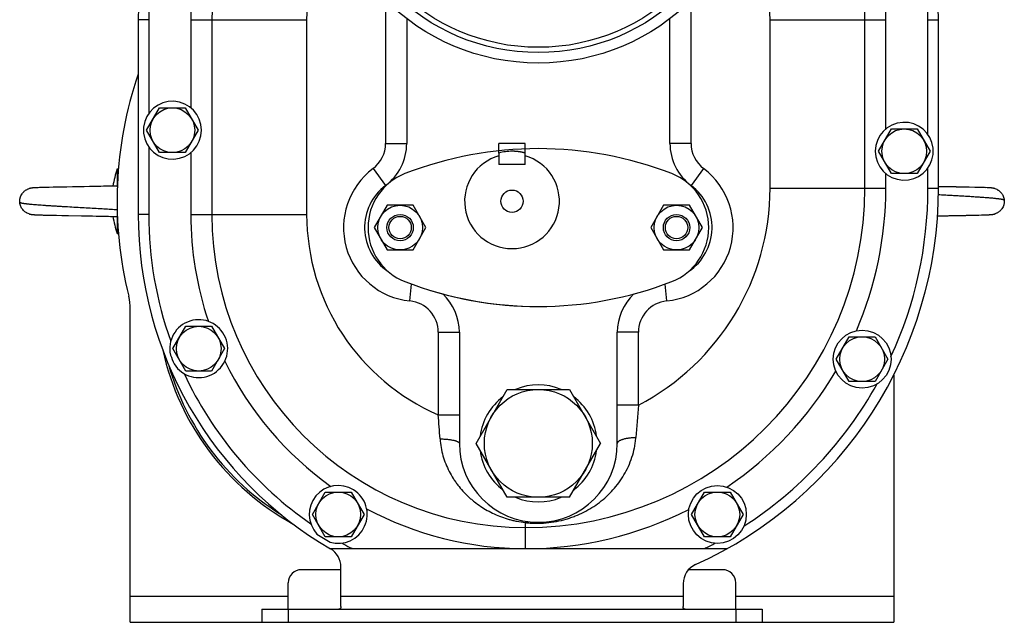
# Model space of a CAD drawing. Units: millimetres. Extents: x -1287 to 2066, y -682 to 887.
# Drawn here: x -77 to 297, y -120 to 109 of the extents above; entities that cross this region are included whole.
import ezdxf

# ---------------------------------------------------------------- set-up
doc = ezdxf.new("R2010")
doc.units = ezdxf.units.MM
doc.header["$LTSCALE"] = 19.36
doc.layers.get('0').update_dxf_attribs({"linetype": 'CONTINUOUS'})
doc.layers.add('3_ALL_AXES', color=7, linetype='CONTINUOUS')
doc.layers.add('6_ALL_SURFS', color=7, linetype='CONTINUOUS')

msp = doc.modelspace()

# ---------------------------------------------------------------- linework, layer by layer
at = {"color": 9, "linetype": 'CONTINUOUS'}
for p, q in [((62.44, 116.6), (62.44, 62.27)), ((178.44, 62.27), (178.44, 116.6)), ((-27.56, 109.27), (-31.56, 109.27)), ((-11.56, 109.27), (32.44, 109.27)), ((32.44, 109.27), (32.44, 35.27)), ((208.44, 109.27), (252.44, 109.27)), ((208.44, 45.27), (208.44, 109.27)), ((268.44, 109.27), (272.44, 109.27)), ((62.44, 62.27), (70.44, 62.27)), ((178.44, 62.27), (170.44, 62.27)), ((57.64, 52.67), (62.44, 46.27)), ((183.24, 52.67), (178.44, 46.27)), ((208.44, 45.27), (252.44, 45.27)), ((268.44, 45.27), (272.44, 45.27)), ((-27.56, 35.27), (-31.56, 35.27)), ((-11.56, 35.27), (32.44, 35.27)), ((71.64, 2.41), (72.28, 8.82)), ((169.24, 2.41), (168.59, 8.81)), ((82.44, -9.53), (90.44, -9.53)), ((82.44, -9.53), (82.44, -40.88)), ((158.44, -9.53), (150.44, -9.53)), ((158.44, -37.19), (158.44, -9.53)), ((158.44, -37.19), (150.44, -37.19)), ((82.44, -40.88), (90.44, -40.88)), ((115.44, -81.82), (115.44, -91.73)), ((48.83, -91.27), (48.59, -91.73)), ((184.41, -91.3), (184.63, -91.73)), ((-34.56, -109.73), (25.44, -109.73)), ((45.44, -109.73), (175.44, -109.73)), ((195.44, -109.73), (255.44, -109.73))]:
    msp.add_line(p, q, dxfattribs=at)
at = {"color": 7, "linetype": 'CONTINUOUS'}
for p, q in [((-31.56, 109.27), (-31.56, 35.27)), ((-3.56, 109.27), (-3.56, 35.27)), ((70.44, 109.65), (70.44, 62.27)), ((170.44, 62.27), (170.44, 109.65)), ((244.44, 45.27), (244.44, 109.27)), ((272.44, 45.27), (272.44, 109.27)), ((-28.38, 67.27), (-23.47, 75.77)), ((-23.47, 75.77), (-13.65, 75.77)), ((-13.65, 75.77), (-8.75, 67.27)), ((249.62, 59.27), (254.53, 67.77)), ((254.53, 67.77), (264.35, 67.77)), ((264.35, 67.77), (269.25, 59.27)), ((-23.47, 58.77), (-28.38, 67.27)), ((-8.75, 67.27), (-13.65, 58.77)), ((-13.65, 58.77), (-23.47, 58.77)), ((254.53, 50.77), (249.62, 59.27)), ((269.25, 59.27), (264.35, 50.77)), ((-39.56, 52.56), (-39.06, 52.58)), ((-39.56, 52.56), (-39.56, 46.06)), ((264.35, 50.77), (254.53, 50.77)), ((-72.93, 45.08), (-72.96, 45.07)), ((-72.93, 45.08), (-72.94, 45.08)), ((-71.66, 45.32), (-71.74, 45.31)), ((-71.62, 45.32), (-71.7, 45.32)), ((-71.59, 45.33), (-71.66, 45.32)), ((-71.55, 45.33), (-71.62, 45.32)), ((-71.51, 45.33), (-71.59, 45.33)), ((-71.47, 45.34), (-71.55, 45.33)), ((-71.39, 45.34), (-71.47, 45.34)), ((-71.35, 45.35), (-71.43, 45.34)), ((-71.31, 45.35), (-71.39, 45.34)), ((-71.27, 45.35), (-71.35, 45.35)), ((-71.23, 45.36), (-71.31, 45.35)), ((-71.19, 45.36), (-71.23, 45.36)), ((-71.11, 45.36), (-71.19, 45.36)), ((-70.99, 45.37), (-71.11, 45.36)), ((-70.81, 45.38), (-70.99, 45.37)), ((-70.49, 45.39), (-70.81, 45.38)), ((-69.58, 45.43), (-70.49, 45.39)), ((-69, 45.45), (-69.58, 45.43)), ((-68.52, 45.47), (-69, 45.45)), ((-67.85, 45.49), (-68.52, 45.47)), ((-66.85, 45.52), (-67.85, 45.49)), ((-65.34, 45.55), (-66.85, 45.52)), ((-63.85, 45.59), (-65.34, 45.55)), ((-62.25, 45.62), (-63.85, 45.59)), ((-60.4, 45.66), (-62.25, 45.62)), ((-58.64, 45.69), (-60.4, 45.66)), ((-56.47, 45.73), (-58.64, 45.69)), ((-55.18, 45.75), (-56.47, 45.73)), ((-55, 45.76), (-55.18, 45.75)), ((-52.6, 45.8), (-55, 45.76)), ((-52.41, 45.8), (-52.6, 45.8)), ((-49.86, 45.85), (-52.23, 45.81)), ((-48.27, 45.88), (-50.04, 45.85)), ((-46.89, 45.91), (-48.44, 45.88)), ((-45.72, 45.93), (-46.89, 45.91)), ((-44.76, 45.95), (-45.72, 45.93)), ((-43.83, 45.97), (-44.76, 45.95)), ((-43.09, 45.98), (-43.84, 45.97)), ((-42.38, 46), (-43.09, 45.98)), ((-41.7, 46.02), (-42.38, 46)), ((-41.06, 46.03), (-41.7, 46.02)), ((-40.57, 46.05), (-41.06, 46.03)), ((-40.11, 46.06), (-40.57, 46.05)), ((-39.66, 46.07), (-40.11, 46.06)), ((272.46, 45.82), (272.44, 45.82)), ((272.65, 45.81), (272.46, 45.82)), ((272.83, 45.81), (272.65, 45.81)), ((273.02, 45.81), (272.83, 45.81)), ((273.2, 45.8), (273.02, 45.81)), ((273.39, 45.8), (273.2, 45.8)), ((275.81, 45.76), (273.39, 45.8)), ((275.99, 45.75), (275.81, 45.76)), ((276.18, 45.75), (275.99, 45.75)), ((276.37, 45.75), (276.18, 45.75)), ((276.55, 45.74), (276.36, 45.75)), ((276.74, 45.74), (276.55, 45.74)), ((276.92, 45.74), (276.73, 45.74)), ((277.29, 45.73), (276.92, 45.74)), ((277.48, 45.73), (277.29, 45.73)), ((277.66, 45.72), (277.47, 45.73)), ((277.84, 45.72), (277.66, 45.72)), ((278.21, 45.71), (277.84, 45.72)), ((278.39, 45.71), (278.21, 45.71)), ((278.58, 45.71), (278.39, 45.71)), ((278.94, 45.7), (278.57, 45.71)), ((279.12, 45.7), (278.94, 45.7)), ((279.3, 45.69), (279.12, 45.7)), ((279.66, 45.69), (279.3, 45.69)), ((279.84, 45.68), (279.66, 45.69)), ((280.2, 45.68), (279.84, 45.68)), ((280.55, 45.67), (280.2, 45.68)), ((280.73, 45.67), (280.55, 45.67)), ((281.08, 45.66), (280.73, 45.67)), ((281.43, 45.65), (281.08, 45.66)), ((281.77, 45.65), (281.43, 45.65)), ((282.12, 45.64), (281.77, 45.65)), ((282.45, 45.63), (282.11, 45.64)), ((282.96, 45.62), (282.45, 45.63)), ((283.45, 45.61), (282.96, 45.62)), ((284.1, 45.6), (283.45, 45.61)), ((286.23, 45.55), (284.1, 45.6)), ((287.88, 45.51), (286.23, 45.55)), ((288.89, 45.48), (287.88, 45.51)), ((289.48, 45.47), (288.77, 45.49)), ((289.9, 45.45), (289.37, 45.47)), ((290.47, 45.43), (289.8, 45.46)), ((291.12, 45.4), (290.29, 45.44)), ((291.62, 45.38), (290.97, 45.41)), ((291.73, 45.38), (291.44, 45.39)), ((291.78, 45.37), (291.62, 45.38)), ((291.89, 45.37), (291.73, 45.38)), ((291.94, 45.37), (291.84, 45.37)), ((291.99, 45.36), (291.89, 45.37)), ((292.09, 45.36), (291.99, 45.36)), ((292.09, 45.36), (292.04, 45.36)), ((292.19, 45.35), (292.09, 45.36)), ((292.24, 45.35), (292.14, 45.35)), ((292.29, 45.34), (292.19, 45.35)), ((292.33, 45.34), (292.24, 45.35)), ((292.38, 45.34), (292.29, 45.34)), ((292.42, 45.33), (292.33, 45.34)), ((293.82, 45.08), (293.79, 45.09)), ((293.86, 45.07), (293.82, 45.08)), ((63.03, 38.77), (58.12, 30.27)), ((72.85, 38.77), (63.03, 38.77)), ((77.75, 30.27), (72.85, 38.77)), ((168.03, 38.77), (163.12, 30.27)), ((177.85, 38.77), (168.03, 38.77)), ((182.75, 30.27), (177.85, 38.77)), ((-72.98, 35.48), (-72.95, 35.47)), ((-71.5, 35.21), (-71.41, 35.2)), ((-71.36, 35.2), (-71.22, 35.19)), ((-71.27, 35.19), (-71.17, 35.19)), ((-71.17, 35.19), (-71.07, 35.18)), ((-71.12, 35.18), (-70.96, 35.17)), ((-71.01, 35.18), (-70.85, 35.17)), ((-70.91, 35.17), (-70.74, 35.16)), ((-70.8, 35.17), (-70.51, 35.15)), ((-70.51, 35.15), (-69.59, 35.12)), ((-69.59, 35.12), (-68.92, 35.09)), ((-69.5, 35.11), (-69.41, 35.11)), ((-68.93, 35.09), (-68.37, 35.07)), ((-68.82, 35.09), (-68.71, 35.08)), ((-68.6, 35.08), (-67.89, 35.06)), ((-68.26, 35.07), (-67.39, 35.04)), ((-67.64, 35.05), (-66.47, 35.02)), ((-66.47, 35.02), (-62.58, 34.93)), ((-62.58, 34.93), (-60.55, 34.89)), ((-60.55, 34.89), (-58.06, 34.84)), ((-58.06, 34.84), (-53.07, 34.75)), ((-53.07, 34.75), (-50.12, 34.7)), ((-50.31, 34.71), (-48.86, 34.68)), ((-48.86, 34.68), (-47.46, 34.65)), ((-47.46, 34.65), (-46.27, 34.63)), ((-46.27, 34.63), (-45.28, 34.61)), ((-45.28, 34.61), (-44.32, 34.59)), ((-44.32, 34.59), (-43.56, 34.57)), ((-43.56, 34.57), (-42.82, 34.56)), ((-42.82, 34.56), (-42.12, 34.54)), ((-42.12, 34.54), (-41.45, 34.52)), ((-41.45, 34.52), (-40.82, 34.51)), ((-40.82, 34.51), (-40.34, 34.49)), ((-40.34, 34.49), (-39.88, 34.48)), ((-39.88, 34.48), (-39.67, 34.48)), ((-39.56, 34.48), (-39.56, 27.98)), ((272.08, 34.72), (272.19, 34.72)), ((272.19, 34.72), (272.37, 34.73)), ((272.37, 34.73), (272.55, 34.73)), ((272.55, 34.73), (272.74, 34.73)), ((272.74, 34.73), (273.1, 34.74)), ((273.1, 34.74), (273.29, 34.74)), ((273.29, 34.74), (273.47, 34.75)), ((273.47, 34.75), (273.66, 34.75)), ((273.66, 34.75), (273.84, 34.75)), ((273.84, 34.75), (274.02, 34.76)), ((274.02, 34.76), (275.32, 34.78)), ((275.32, 34.78), (275.5, 34.78)), ((275.5, 34.78), (275.69, 34.79)), ((275.69, 34.79), (275.87, 34.79)), ((275.87, 34.79), (276.06, 34.79)), ((276.06, 34.79), (276.43, 34.8)), ((276.43, 34.8), (276.61, 34.8)), ((276.61, 34.8), (276.79, 34.81)), ((276.79, 34.81), (276.98, 34.81)), ((276.98, 34.81), (277.16, 34.81)), ((277.16, 34.81), (277.34, 34.82)), ((277.34, 34.82), (277.71, 34.82)), ((277.71, 34.82), (277.89, 34.83)), ((277.89, 34.83), (278.07, 34.83)), ((278.07, 34.83), (278.26, 34.83)), ((278.25, 34.83), (278.62, 34.84)), ((278.62, 34.84), (278.8, 34.84)), ((278.8, 34.84), (278.98, 34.85)), ((278.98, 34.85), (279.34, 34.85)), ((279.34, 34.85), (279.52, 34.86)), ((279.52, 34.86), (279.87, 34.86)), ((279.87, 34.86), (280.05, 34.87)), ((280.05, 34.87), (280.4, 34.87)), ((280.4, 34.87), (280.75, 34.88)), ((280.75, 34.88), (280.93, 34.88)), ((280.93, 34.88), (281.27, 34.89)), ((281.27, 34.89), (281.62, 34.9)), ((281.62, 34.9), (281.96, 34.9)), ((281.96, 34.9), (282.3, 34.91)), ((282.3, 34.91), (282.8, 34.92)), ((282.8, 34.92), (283.13, 34.93)), ((283.13, 34.93), (283.78, 34.94)), ((283.78, 34.94), (284.72, 34.96)), ((284.72, 34.96), (286.22, 34.99)), ((286.22, 34.99), (287.72, 35.03)), ((287.72, 35.03), (288.72, 35.06)), ((288.72, 35.06), (289.39, 35.08)), ((289.39, 35.08), (289.88, 35.09)), ((289.88, 35.09), (290.46, 35.11)), ((290.46, 35.11), (291.36, 35.15)), ((291.36, 35.15), (291.69, 35.17)), ((291.69, 35.17), (291.86, 35.18)), ((291.86, 35.18), (291.99, 35.18)), ((291.99, 35.18), (292.07, 35.19)), ((292.07, 35.19), (292.15, 35.19)), ((292.15, 35.19), (292.23, 35.2)), ((292.19, 35.2), (292.27, 35.2)), ((292.23, 35.2), (292.31, 35.21)), ((292.27, 35.2), (292.35, 35.21)), ((292.31, 35.21), (292.38, 35.21)), ((292.38, 35.21), (292.46, 35.22)), ((292.38, 35.21), (292.42, 35.22)), ((292.42, 35.22), (292.5, 35.22)), ((292.46, 35.22), (292.54, 35.23)), ((292.5, 35.22), (292.57, 35.23)), ((292.54, 35.23), (292.61, 35.24)), ((293.8, 35.46), (293.83, 35.47)), ((58.12, 30.27), (63.03, 21.77)), ((72.85, 21.77), (77.75, 30.27)), ((163.12, 30.27), (168.03, 21.77)), ((177.85, 21.77), (182.75, 30.27)), ((-39.56, 27.98), (-39.06, 27.97)), ((63.03, 21.77), (72.85, 21.77)), ((168.03, 21.77), (177.85, 21.77)), ((-34.56, -119.73), (-34.56, -0.65)), ((-18.38, -15.73), (-13.47, -7.23)), ((-13.47, -7.23), (-3.65, -7.23)), ((-3.65, -7.23), (1.25, -15.73)), ((90.44, -9.53), (90.44, -51.73)), ((150.44, -51.73), (150.44, -9.53)), ((233.62, -19.73), (238.53, -11.23)), ((238.53, -11.23), (248.35, -11.23)), ((248.35, -11.23), (253.25, -19.73)), ((-13.47, -24.23), (-18.38, -15.73)), ((1.25, -15.73), (-3.65, -24.23)), ((238.53, -28.23), (233.62, -19.73)), ((253.25, -19.73), (248.35, -28.23)), ((-3.65, -24.23), (-13.47, -24.23)), ((255.44, -25.78), (255.44, -119.73)), ((248.35, -28.23), (238.53, -28.23)), ((96.77, -51.73), (108.6, -31.23)), ((108.6, -31.23), (132.27, -31.23)), ((132.27, -31.23), (144.11, -51.73)), ((108.6, -72.23), (96.77, -51.73)), ((132.27, -72.23), (144.11, -51.73)), ((34.62, -78.73), (39.53, -70.23)), ((39.53, -70.23), (49.35, -70.23)), ((49.35, -70.23), (54.25, -78.73)), ((178.62, -78.73), (183.53, -70.23)), ((183.53, -70.23), (193.35, -70.23)), ((193.35, -70.23), (198.25, -78.73)), ((132.27, -72.23), (108.6, -72.23)), ((39.53, -87.23), (34.62, -78.73)), ((54.25, -78.73), (49.35, -87.23)), ((183.53, -87.23), (178.62, -78.73)), ((198.25, -78.73), (193.35, -87.23)), ((49.35, -87.23), (39.53, -87.23)), ((193.35, -87.23), (183.53, -87.23)), ((41.41, -91.73), (192.12, -91.73)), ((45.44, -99.73), (30.44, -99.73)), ((45.44, -113.73), (45.44, -98.67)), ((190.44, -99.73), (177.48, -99.73)), ((25.44, -114.73), (25.44, -104.73)), ((175.44, -105.06), (175.44, -113.73)), ((195.44, -114.73), (195.44, -104.73)), ((-34.56, -119.73), (15.44, -119.73)), ((205.44, -119.73), (255.44, -119.73))]:
    msp.add_line(p, q, dxfattribs=at)
for points in [[(-72.87, 45.1), (-72.9, 45.09), (-72.93, 45.08)], [(-72.1, 45.26), (-72.14, 45.26), (-72.17, 45.25), (-72.21, 45.24), (-72.25, 45.24), (-72.29, 45.23), (-72.33, 45.22), (-72.36, 45.22), (-72.4, 45.21), (-72.43, 45.2), (-72.47, 45.2), (-72.5, 45.19), (-72.53, 45.18), (-72.57, 45.17), (-72.6, 45.17), (-72.63, 45.16), (-72.66, 45.15), (-72.69, 45.15), (-72.72, 45.14), (-72.75, 45.13), (-72.78, 45.12), (-72.81, 45.12), (-72.84, 45.11), (-72.87, 45.1)], [(-71.74, 45.31), (-71.78, 45.31), (-71.82, 45.3), (-71.86, 45.3), (-71.9, 45.29), (-71.94, 45.29), (-71.98, 45.28), (-72.02, 45.27), (-72.06, 45.27), (-72.1, 45.26)], [(-71.78, 45.31), (-71.82, 45.3), (-71.86, 45.3), (-71.9, 45.29), (-71.94, 45.29), (-71.98, 45.28), (-72.02, 45.27), (-72.06, 45.27)], [(-52.04, 45.81), (-52.23, 45.81), (-52.41, 45.8)], [(292.56, 45.32), (292.51, 45.32), (292.47, 45.33), (292.38, 45.34)], [(292.56, 45.32), (292.51, 45.32), (292.47, 45.33), (292.43, 45.33)], [(292.99, 45.26), (292.94, 45.27), (292.89, 45.28), (292.84, 45.28), (292.8, 45.29), (292.75, 45.3), (292.7, 45.3), (292.65, 45.31), (292.6, 45.31), (292.56, 45.32)], [(293.79, 45.09), (293.75, 45.1), (293.71, 45.11), (293.68, 45.12), (293.64, 45.13), (293.6, 45.14), (293.56, 45.15), (293.52, 45.16), (293.48, 45.17), (293.44, 45.18), (293.4, 45.18), (293.36, 45.19), (293.31, 45.2), (293.27, 45.21), (293.23, 45.22), (293.18, 45.23), (293.13, 45.24), (293.09, 45.24), (293.04, 45.25), (292.99, 45.26), (292.94, 45.27), (292.89, 45.28), (292.84, 45.28), (292.8, 45.29), (292.75, 45.3), (292.7, 45.3), (292.65, 45.31), (292.6, 45.31)], [(293.4, 45.18), (293.36, 45.19), (293.31, 45.2), (293.27, 45.21), (293.23, 45.22), (293.18, 45.23), (293.13, 45.24), (293.09, 45.24), (293.04, 45.25)], [(293.75, 45.1), (293.71, 45.11), (293.68, 45.12), (293.64, 45.13), (293.6, 45.14), (293.56, 45.15), (293.52, 45.16), (293.48, 45.17), (293.44, 45.18)], [(-72.95, 35.47), (-72.91, 35.46), (-72.88, 35.45), (-72.84, 35.44), (-72.8, 35.43), (-72.76, 35.42), (-72.73, 35.41), (-72.69, 35.4), (-72.65, 35.39), (-72.61, 35.38), (-72.57, 35.37)], [(-72.84, 35.44), (-72.8, 35.43), (-72.76, 35.42), (-72.73, 35.41), (-72.69, 35.4), (-72.65, 35.39), (-72.61, 35.38), (-72.57, 35.37), (-72.52, 35.36), (-72.48, 35.35), (-72.44, 35.34), (-72.4, 35.34), (-72.35, 35.33), (-72.3, 35.32), (-72.26, 35.31), (-72.21, 35.3), (-72.16, 35.29), (-72.12, 35.29), (-72.07, 35.28), (-72.02, 35.27), (-71.97, 35.26), (-71.92, 35.26), (-71.87, 35.25), (-71.82, 35.24), (-71.78, 35.24), (-71.73, 35.23)], [(-72.52, 35.36), (-72.48, 35.35), (-72.44, 35.34), (-72.4, 35.34), (-72.35, 35.33), (-72.31, 35.32), (-72.26, 35.31), (-72.21, 35.3), (-72.16, 35.29)], [(-72.12, 35.29), (-72.07, 35.28), (-72.02, 35.27), (-71.97, 35.26), (-71.92, 35.26), (-71.87, 35.25), (-71.82, 35.24), (-71.78, 35.24), (-71.73, 35.23), (-71.68, 35.23)], [(-71.68, 35.23), (-71.64, 35.22), (-71.59, 35.22), (-71.5, 35.21)], [(-71.68, 35.23), (-71.64, 35.22), (-71.59, 35.22), (-71.55, 35.22)], [(-71.5, 35.21), (-71.46, 35.21), (-71.32, 35.2)], [(292.61, 35.24), (292.65, 35.24), (292.69, 35.24), (292.73, 35.25), (292.77, 35.25), (292.81, 35.26), (292.85, 35.27), (292.89, 35.27), (292.93, 35.28), (292.97, 35.28), (293.01, 35.29), (293.05, 35.3), (293.09, 35.3), (293.13, 35.31), (293.16, 35.32), (293.2, 35.32), (293.24, 35.33), (293.27, 35.34), (293.31, 35.34), (293.34, 35.35), (293.38, 35.36), (293.41, 35.37), (293.44, 35.37), (293.47, 35.38), (293.51, 35.39), (293.54, 35.39), (293.57, 35.4), (293.6, 35.41), (293.63, 35.42), (293.66, 35.42), (293.69, 35.43), (293.72, 35.44), (293.75, 35.45)], [(292.65, 35.24), (292.69, 35.24), (292.73, 35.25), (292.77, 35.25), (292.81, 35.26), (292.85, 35.27), (292.89, 35.27)], [(293.75, 35.45), (293.77, 35.45), (293.8, 35.46), (293.81, 35.47)]]:
    msp.add_lwpolyline(points, dxfattribs=at)
for centre, radius in [((-18.56, 67.27), 8.5), ((259.44, 59.27), 8.5), ((67.94, 30.27), 8.5), ((172.94, 30.27), 8.5), ((67.94, 30.27), 5), ((67.94, 30.27), 4.25), ((172.94, 30.27), 5), ((172.94, 30.27), 4.25), ((-8.56, -15.73), 8.5), ((243.44, -19.73), 8.5), ((120.44, -51.73), 20.5), ((44.44, -78.73), 8.5), ((188.44, -78.73), 8.5)]:
    msp.add_circle(centre, radius, dxfattribs=at)
for centre, radius, start, end in [((120.44, 109.27), 152, 124.0092, 180), ((120.44, 109.27), 152, 0, 55.4195), ((120.44, 109.27), 124, 127.8425, 180), ((120.44, 109.27), 124, 0, 46.4178), ((110.44, 40.27), 150, 161.2404, 193.9306), ((50.44, 62.27), 20, 306.8699, 360), ((190.44, 62.27), 20, 180, 233.1301), ((-2.8, 40.27), 38.76, 161.5149, 171.4588), ((74.44, 30.27), 20, 126.8699, 236.3374), ((115.44, 45.27), 129, 270, 360), ((166.44, 30.27), 20, 303.88, 53.1301), ((115.44, 45.27), 157, 294.3382, 360), ((-2.8, 40.27), 38.76, 188.5415, 198.4851), ((-39.65, 34.92), 0.45, 268.474, 281.7362), ((-39.76, 39.63), 5.15, 272.1645, 273.4125), ((115.44, 35.27), 147, 180, 239.7864), ((115.44, 35.27), 119, 180, 270), ((-54.56, -0.65), 20, 0, 13.9306), ((70.44, -9.53), 20, 0, 46.8698), ((170.44, -9.53), 20, 133.1434, 180), ((75.44, 5.27), 100, 192.4978, 241.2386), ((75.44, 5.27), 99.24, 195.8201, 237.9212), ((120.44, -51.73), 30, 180, 360), ((37.44, -98.67), 8, 0, 59.7864), ((30.44, -104.73), 5, 90, 180), ((183.44, -105.06), 8, 114.3382, 180), ((190.44, -104.73), 5, 0, 90)]:
    msp.add_arc(centre, radius, start, end, dxfattribs=at)
at = {"color": 9, "linetype": 'CONTINUOUS'}
for centre, radius, start, end in [((120.44, 109.27), 88, 152.8876, 180), ((120.44, 109.27), 88, 0, 27.1124), ((50.44, 62.27), 12, 306.8699, 360), ((190.44, 62.27), 12, 180, 233.1301), ((74.44, 30.27), 28, 126.8699, 264.2608), ((166.44, 30.27), 28, 275.7392, 53.1301), ((115.44, 45.27), 93, 297.5399, 360), ((115.44, 35.27), 83, 180, 246.5724), ((70.44, -9.53), 12, 0, 84.2608), ((170.44, -9.53), 12, 95.7392, 180), ((902.01, -101.49), 746.35, 175.0573, 176.00904), ((-552.17, -90.49), 636.55, 3.6455, 4.46973), ((50.69, -87.73), 4, 242.2382, 270), ((182.61, -87.73), 4, 270, 296.796)]:
    msp.add_arc(centre, radius, start, end, dxfattribs=at)
at = {"color": 7, "linetype": 'CONTINUOUS'}
for points, knots in [([(-76.54, 39.83), (-76.56, 39.98), (-76.57, 40.28), (-76.55, 40.72), (-76.49, 41.15), (-76.37, 41.72), (-76.12, 42.39), (-75.77, 43), (-75.43, 43.46), (-75.14, 43.77), (-74.83, 44.06), (-74.5, 44.33), (-74.15, 44.56), (-73.77, 44.77), (-73.37, 44.94), (-73.1, 45.03), (-72.96, 45.07)], [0, 0, 0, 0, 0.065552, 0.129992, 0.193547, 0.256413, 0.380592, 0.503672, 0.565093, 0.626508, 0.687995, 0.749642, 0.811542, 0.873806, 0.93657, 1, 1, 1, 1]), ([(-39.66, 46.07), (-39.65, 46.07), (-39.62, 46.07), (-39.59, 46.07), (-39.56, 46.06)], [0, 0, 0, 0, 0.248886, 1, 1, 1, 1]), ([(293.86, 45.07), (294.09, 45), (294.44, 44.87), (294.88, 44.64), (295.3, 44.39), (295.78, 44.01), (296.21, 43.57), (296.51, 43.18), (296.78, 42.77), (297.07, 42.21), (297.31, 41.48), (297.39, 40.98), (297.42, 40.72)], [0, 0, 0, 0, 0.124286, 0.186079, 0.247712, 0.370678, 0.493756, 0.555535, 0.617544, 0.742514, 0.869613, 1, 1, 1, 1]), ([(-72.98, 35.48), (-73.22, 35.55), (-73.57, 35.68), (-74.01, 35.91), (-74.42, 36.16), (-74.91, 36.54), (-75.34, 36.98), (-75.64, 37.37), (-75.91, 37.78), (-76.19, 38.34), (-76.43, 39.06), (-76.52, 39.57), (-76.54, 39.83)], [0, 0, 0, 0, 0.124286, 0.186079, 0.247712, 0.370678, 0.493756, 0.555535, 0.617544, 0.742514, 0.869613, 1, 1, 1, 1]), ([(297.42, 40.72), (297.43, 40.57), (297.44, 40.27), (297.42, 39.83), (297.37, 39.39), (297.24, 38.83), (297, 38.16), (296.64, 37.54), (296.3, 37.09), (296.02, 36.78), (295.71, 36.49), (295.38, 36.22), (295.02, 35.98), (294.64, 35.78), (294.25, 35.6), (293.97, 35.51), (293.83, 35.47)], [0, 0, 0, 0, 0.065552, 0.129992, 0.193547, 0.256413, 0.380592, 0.503672, 0.565093, 0.626508, 0.687995, 0.749642, 0.811542, 0.873806, 0.93657, 1, 1, 1, 1]), ([(45.44, -113.73), (45.44, -113.81), (45.43, -113.96), (45.41, -114.13), (45.37, -114.26), (45.34, -114.35), (45.3, -114.42), (45.26, -114.49), (45.2, -114.55), (45.14, -114.6), (45.07, -114.64), (44.97, -114.68), (44.82, -114.72), (44.7, -114.73), (44.63, -114.73)], [0, 0, 0, 0, 0.159927, 0.300965, 0.364906, 0.424964, 0.481753, 0.53608, 0.588917, 0.641342, 0.694452, 0.749271, 0.867167, 1, 1, 1, 1]), ([(176.24, -114.73), (176.18, -114.73), (176.05, -114.72), (175.9, -114.68), (175.8, -114.64), (175.73, -114.6), (175.67, -114.55), (175.62, -114.49), (175.57, -114.42), (175.53, -114.35), (175.5, -114.26), (175.47, -114.13), (175.44, -113.96), (175.44, -113.81), (175.44, -113.73)], [0, 0, 0, 0, 0.132833, 0.250729, 0.305548, 0.358658, 0.411083, 0.46392, 0.518247, 0.575036, 0.635094, 0.699035, 0.840073, 1, 1, 1, 1])]:
    msp.add_open_spline(points, degree=3, knots=knots, dxfattribs=at)
at = {"color": 9, "linetype": 'CONTINUOUS'}
for points, knots in [([(272.42, 42.83), (273.18, 42.79), (274.71, 42.7), (277.01, 42.57), (279.29, 42.45), (281.54, 42.32), (283.73, 42.19), (285.83, 42.05), (287.51, 41.94), (288.79, 41.85), (289.7, 41.79), (290.57, 41.72), (291.4, 41.65), (292.18, 41.59), (292.92, 41.52), (293.6, 41.45), (294.24, 41.38), (294.73, 41.33), (295.1, 41.28), (295.36, 41.25), (295.6, 41.22), (295.83, 41.19), (296.04, 41.16), (296.24, 41.13), (296.42, 41.09), (296.59, 41.06), (296.74, 41.03), (296.88, 40.99), (297, 40.95), (297.1, 40.91), (297.16, 40.88), (297.2, 40.86), (297.24, 40.83), (297.28, 40.81), (297.31, 40.79), (297.34, 40.78), (297.36, 40.76), (297.37, 40.75), (297.38, 40.75), (297.39, 40.74), (297.4, 40.73), (297.4, 40.73), (297.41, 40.73), (297.41, 40.72), (297.41, 40.72), (297.42, 40.72), (297.42, 40.72), (297.42, 40.72), (297.42, 40.72), (297.42, 40.72), (297.42, 40.72)], [0, 0, 0, 0, 0.091217, 0.183005, 0.274354, 0.36424, 0.45164, 0.535556, 0.615004, 0.65275, 0.689025, 0.723727, 0.756755, 0.788013, 0.817411, 0.844861, 0.870279, 0.893581, 0.904413, 0.914685, 0.924387, 0.93351, 0.942051, 0.950012, 0.957396, 0.964205, 0.970449, 0.976138, 0.981291, 0.985908, 0.988006, 0.989959, 0.991759, 0.993402, 0.99488, 0.996187, 0.997316, 0.997811, 0.998259, 0.998658, 0.999007, 0.999306, 0.999553, 0.999747, 0.999823, 0.999887, 0.999936, 0.999971, 0.999993, 1, 1, 1, 1]), ([(-39.53, 36.97), (-40.32, 37.03), (-42.01, 37.15), (-44.65, 37.32), (-47.51, 37.49), (-50.52, 37.66), (-53.63, 37.83), (-56.77, 38.01), (-59.37, 38.15), (-61.42, 38.28), (-62.92, 38.37), (-64.37, 38.46), (-65.77, 38.55), (-67.12, 38.64), (-68.4, 38.73), (-69.6, 38.82), (-70.73, 38.91), (-71.77, 39), (-72.59, 39.08), (-73.19, 39.14), (-73.61, 39.19), (-74, 39.24), (-74.36, 39.28), (-74.7, 39.33), (-75.01, 39.37), (-75.29, 39.41), (-75.55, 39.45), (-75.77, 39.5), (-75.94, 39.54), (-76.07, 39.58), (-76.15, 39.61), (-76.22, 39.64), (-76.29, 39.67), (-76.34, 39.7), (-76.4, 39.73), (-76.43, 39.75), (-76.46, 39.77), (-76.48, 39.78), (-76.49, 39.79), (-76.51, 39.8), (-76.52, 39.81), (-76.52, 39.81), (-76.53, 39.82), (-76.53, 39.82), (-76.54, 39.82), (-76.54, 39.82), (-76.54, 39.83), (-76.54, 39.83), (-76.54, 39.83), (-76.54, 39.83), (-76.54, 39.83), (-76.54, 39.83), (-76.54, 39.83)], [0, 0, 0, 0, 0.06444, 0.136124, 0.213603, 0.295323, 0.379618, 0.464757, 0.548976, 0.590179, 0.630483, 0.669671, 0.707528, 0.74384, 0.778398, 0.811014, 0.841511, 0.869721, 0.895491, 0.907414, 0.918671, 0.929244, 0.939116, 0.948267, 0.956683, 0.964359, 0.971297, 0.977506, 0.982999, 0.985486, 0.987804, 0.989952, 0.99192, 0.993703, 0.995289, 0.996668, 0.997276, 0.997827, 0.998321, 0.998755, 0.999127, 0.999436, 0.999566, 0.99968, 0.999777, 0.999856, 0.999919, 0.999964, 0.99998, 0.999991, 0.999998, 1, 1, 1, 1]), ([(83.09, -50.02), (83.16, -51.12), (83.42, -53.3), (84.16, -56.48), (85.2, -59.51), (86.52, -62.38), (87.81, -64.64), (88.95, -66.34), (90.15, -67.97), (91.76, -69.9), (93.53, -71.67), (95.01, -73), (96.53, -74.25), (98.53, -75.69), (101.05, -77.23), (103.68, -78.57), (106.44, -79.71), (108.82, -80.49), (110.79, -81.01), (112.83, -81.45), (114.39, -81.7), (115.44, -81.82)], [0, 0, 0, 0, 0.067437, 0.133744, 0.198905, 0.262973, 0.326039, 0.357239, 0.388234, 0.449657, 0.510463, 0.540687, 0.570814, 0.630854, 0.690788, 0.750852, 0.811345, 0.872663, 0.903797, 0.935345, 1, 1, 1, 1]), ([(83.09, -50.02), (83.57, -50.03), (84.3, -50.05), (85.25, -50.12), (85.93, -50.18), (86.59, -50.26), (87.2, -50.35), (87.78, -50.45), (88.3, -50.56), (88.78, -50.68), (89.21, -50.81), (89.52, -50.93), (89.74, -51.03), (89.89, -51.1), (90.01, -51.17), (90.13, -51.25), (90.22, -51.33), (90.3, -51.41), (90.36, -51.48), (90.4, -51.56), (90.43, -51.65), (90.44, -51.7), (90.44, -51.73)], [0, 0, 0, 0, 0.187901, 0.278889, 0.366898, 0.451214, 0.531163, 0.606116, 0.675504, 0.738824, 0.79566, 0.845702, 0.868122, 0.888797, 0.907742, 0.924992, 0.94061, 0.954701, 0.967419, 0.978988, 0.989718, 1, 1, 1, 1]), ([(115.44, -81.82), (116.08, -81.89), (117.38, -82.01), (119.36, -82.09), (121.37, -82.07), (124.04, -81.91), (127.28, -81.46), (130.4, -80.71), (132.77, -79.96), (135.03, -79.13), (137.73, -77.92), (140.8, -76.19), (143.68, -74.2), (146.36, -71.96), (148.83, -69.46), (151.06, -66.72), (153.04, -63.72), (154.73, -60.49), (156.08, -57.03), (156.88, -53.99), (157.3, -51.48), (157.43, -50.19), (157.47, -49.55)], [0, 0, 0, 0, 0.032892, 0.066509, 0.100648, 0.134927, 0.202243, 0.266701, 0.297935, 0.328649, 0.388943, 0.448333, 0.507347, 0.566366, 0.625686, 0.685553, 0.746185, 0.80778, 0.870521, 0.934554, 0.967102, 1, 1, 1, 1]), ([(157.47, -49.55), (157, -49.56), (156.3, -49.61), (155.38, -49.7), (154.73, -49.78), (154.1, -49.88), (153.51, -49.99), (152.97, -50.12), (152.46, -50.26), (152.01, -50.42), (151.6, -50.58), (151.3, -50.73), (151.1, -50.85), (150.96, -50.95), (150.84, -51.04), (150.73, -51.13), (150.64, -51.23), (150.57, -51.33), (150.51, -51.43), (150.47, -51.53), (150.44, -51.63), (150.44, -51.69), (150.44, -51.73)], [0, 0, 0, 0, 0.184079, 0.272964, 0.358852, 0.441114, 0.519164, 0.592462, 0.660531, 0.722967, 0.779459, 0.829813, 0.85268, 0.87402, 0.893867, 0.912278, 0.929337, 0.945161, 0.959911, 0.973791, 0.987056, 1, 1, 1, 1]), ([(115.44, -81.82), (115.52, -81.75), (115.69, -81.64), (115.92, -81.53), (116.1, -81.48), (116.23, -81.46), (116.36, -81.45), (116.45, -81.46), (116.49, -81.47)], [0, 0, 0, 0, 0.283081, 0.539046, 0.659038, 0.775015, 0.888217, 1, 1, 1, 1])]:
    msp.add_open_spline(points, degree=3, knots=knots, dxfattribs=at)
at = {"layer": '3_ALL_AXES', "color": 9, "linetype": 'CONTINUOUS'}
for p, q in [((-27.56, 109.27), (-27.56, 73.6)), ((-11.56, 109.27), (-11.56, 75.76)), ((252.44, 67.76), (252.44, 109.27)), ((268.44, 65.6), (268.44, 109.27)), ((-27.56, 60.95), (-27.56, 35.27)), ((-11.56, 58.79), (-11.56, 35.27)), ((268.44, 45.27), (268.44, 52.95)), ((252.44, 45.27), (252.44, 50.79)), ((25.44, -114.73), (25.44, -119.73)), ((195.44, -114.73), (195.44, -119.73))]:
    msp.add_line(p, q, dxfattribs=at)
at = {"layer": '3_ALL_AXES', "color": 7, "linetype": 'CONTINUOUS'}
for p, q in [((-29.5, 68.45), (-29.5, 66.09)), ((270.37, 58.09), (270.37, 60.45)), ((15.44, -114.73), (205.44, -114.73)), ((15.44, -114.73), (15.44, -119.73)), ((205.44, -114.73), (205.44, -119.73))]:
    msp.add_line(p, q, dxfattribs=at)
at = {"layer": '3_ALL_AXES', "color": 3, "linetype": 'CONTINUOUS'}
msp.add_line((15.44, -119.73), (205.44, -119.73), dxfattribs=at)
at = {"layer": '3_ALL_AXES', "color": 7, "linetype": 'CONTINUOUS'}
for centre, radius in [((120.44, 175.27), 82.5), ((120.44, 175.27), 78.5), ((243.44, -19.73), 11), ((188.44, -78.73), 11)]:
    msp.add_circle(centre, radius, dxfattribs=at)
at = {"layer": '3_ALL_AXES', "color": 9, "linetype": 'CONTINUOUS'}
msp.add_circle((120.44, 175.27), 76.5, dxfattribs=at)
for centre, radius, start, end in [((120.44, 109.27), 148, 165.4893, 180), ((120.44, 109.27), 132, 166.3917, 180), ((120.44, 109.27), 148, 0, 10.0618), ((120.44, 109.27), 132, 0, 9.4379), ((115.44, 45.27), 137, 336.6865, 360), ((115.44, 45.27), 153, 335.2601, 360), ((115.44, 35.27), 143, 180, 199.6941), ((115.44, 35.27), 127, 180, 198.6592), ((115.44, 35.27), 127, 206.0546, 234.4752), ((115.44, 35.27), 143, 205.0197, 235.3008), ((115.44, 45.27), 137, 303.9847, 329.4694), ((115.44, 45.27), 153, 302.8679, 330.8958), ((115.44, 35.27), 127, 241.6949, 270), ((115.44, 45.27), 137, 270, 296.9867), ((115.44, 35.27), 143, 240.8693, 242.2382), ((115.44, 45.27), 153, 296.796, 298.1036)]:
    msp.add_arc(centre, radius, start, end, dxfattribs=at)
at = {"layer": '3_ALL_AXES', "color": 7, "linetype": 'CONTINUOUS'}
for centre, radius, start, end in [((-18.56, 67.27), 11, 186.1598, 173.8402), ((259.44, 59.27), 11, 6.1598, 353.8402), ((120.45, -79.73), 140, 68.7851, 111.2149), ((77.74, 30.27), 22, 111.1927, 248.8073), ((120.44, -79.73), 140, 111.2117, 111.2132), ((163.15, 30.27), 22, 291.1927, 68.8073), ((120.44, 140.27), 140, 248.7868, 270.2281), ((120.45, 140.27), 140, 248.7851, 291.2149), ((-8.56, -15.73), 11, 211.9369, 192.7768), ((115.44, 35.27), 144.94, 201.6332, 203.0806), ((120.44, -51.73), 22.25, 67.1241, 112.8759), ((120.44, -51.73), 22.25, 127.1241, 172.8759), ((120.44, -51.73), 22.25, 7.1241, 52.8759), ((120.44, -51.73), 22.25, 187.1241, 232.8759), ((120.44, -51.73), 22.25, 307.1241, 352.8759), ((44.44, -78.73), 11, 253.4829, 222.6873), ((120.44, -51.73), 22.25, 247.1241, 292.8759), ((115.44, 35.27), 144.94, 236.9304, 239.2397)]:
    msp.add_arc(centre, radius, start, end, dxfattribs=at)
at = {"layer": '6_ALL_SURFS', "color": 6, "linetype": 'CONTINUOUS'}
for p, q in [((115.44, 62.27), (105.44, 62.27)), ((105.44, 58.6), (105.44, 62.27)), ((115.44, 58.6), (115.44, 62.27)), ((115.44, 54.27), (105.44, 54.27))]:
    msp.add_line(p, q, dxfattribs=at)
at = {"layer": '6_ALL_SURFS', "color": 9, "linetype": 'CONTINUOUS'}
for p, q in [((105.44, 58.6), (105.44, 54.27)), ((115.44, 54.27), (115.44, 58.6))]:
    msp.add_line(p, q, dxfattribs=at)
at = {"layer": '6_ALL_SURFS', "color": 7, "linetype": 'CONTINUOUS'}
msp.add_circle((110.44, 40.27), 4.25, dxfattribs=at)
for radius, start, end in [(18, 106.1276, 73.8724), (19, 89.9999, 105.2575)]:
    msp.add_arc((110.44, 40.27), radius, start, end, dxfattribs=at)
msp.add_open_spline([(115.44, 58.6), (115.43, 58.6), (115.42, 58.61), (115.4, 58.61), (115.36, 58.62), (115.33, 58.63), (115.28, 58.65), (115.22, 58.66), (115.15, 58.68), (115.08, 58.7), (115, 58.72), (114.91, 58.74), (114.81, 58.76), (114.7, 58.79), (114.58, 58.82), (114.46, 58.84), (114.33, 58.87), (114.19, 58.9), (114.05, 58.93), (113.89, 58.96), (113.74, 58.98), (113.57, 59.01), (113.4, 59.04), (113.23, 59.07), (113.05, 59.09), (112.86, 59.12), (112.67, 59.14), (112.48, 59.16), (112.29, 59.18), (112.09, 59.2), (111.89, 59.22), (111.68, 59.23), (111.48, 59.24), (111.27, 59.26), (111.06, 59.26), (110.86, 59.27), (110.65, 59.27), (110.51, 59.27), (110.44, 59.27)], degree=3, knots=[0, 0, 0, 0, 0.003586, 0.008065, 0.014336, 0.022423, 0.032273, 0.043904, 0.057278, 0.072333, 0.089125, 0.107631, 0.12782, 0.149739, 0.173287, 0.198302, 0.224775, 0.252666, 0.281941, 0.31259, 0.344508, 0.377573, 0.411663, 0.446691, 0.482629, 0.519386, 0.556908, 0.595185, 0.634056, 0.673465, 0.713423, 0.753654, 0.794138, 0.834961, 0.875891, 0.917116, 0.958529, 1, 1, 1, 1], dxfattribs=at)

doc.saveas('drawing.dxf')
